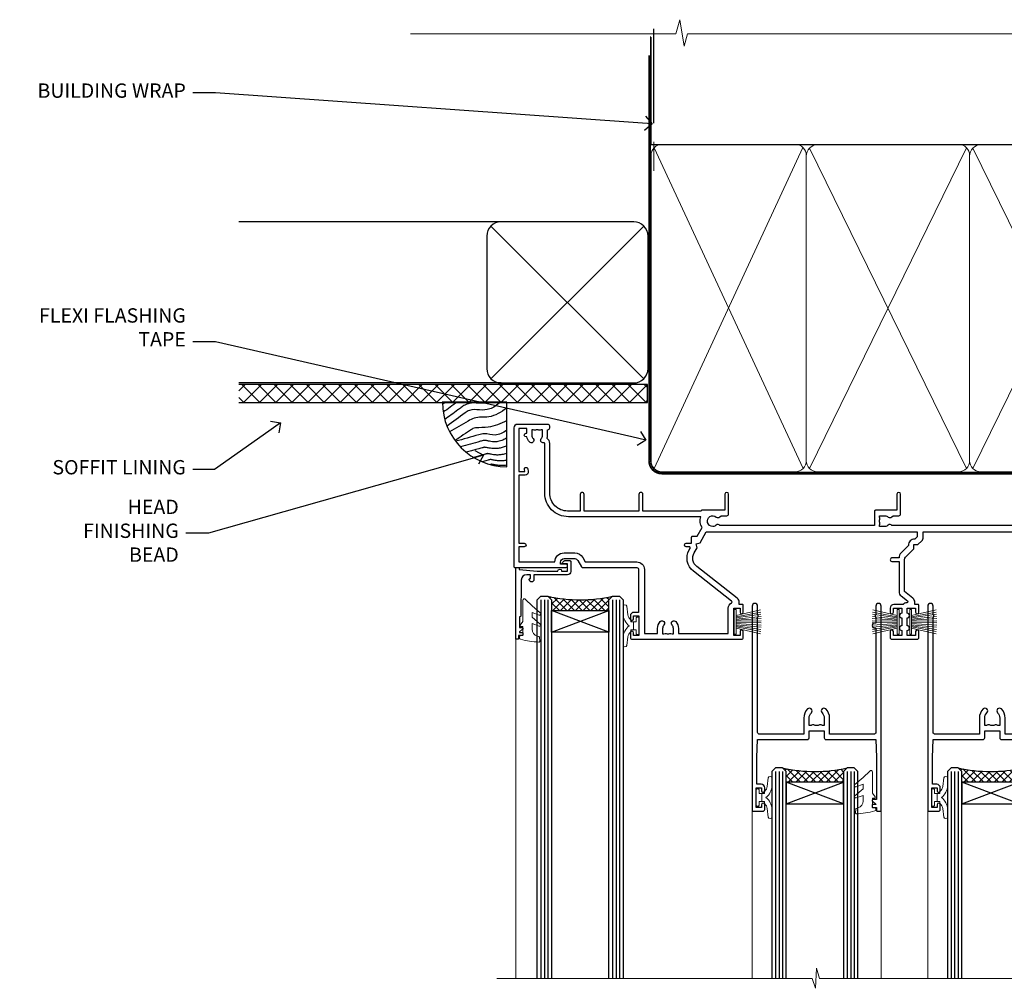
# Model space of a CAD drawing. Extents: x 2287 to 214397, y 27692 to 29841.
# Drawn here: x 7694 to 7969, y 29555 to 29825 of the extents above; entities that cross this region are included whole.
import ezdxf
from ezdxf import colors
from ezdxf.entities.mleader import LeaderData, LeaderLine
from ezdxf.math import Vec2, Vec3

# ---------------------------------------------------------------- set-up
doc = ezdxf.new("R2010")
doc.units = 0
doc.linetypes.add('CENTER', pattern=[2, 1.25, -0.25, 0.25, -0.25])
doc.linetypes.add('Dashed', pattern=[564.444447, 282.222223, -282.222223])
doc.layers.add('Aluminium Systems Ltd Joinery Detail', color=7, linetype='Continuous')
doc.layers.add('Aluminium Systems Ltd Notes', color=7, linetype='Continuous')
doc.layers.add('HARDWARE', color=8, linetype='Continuous', lineweight=5)
doc.styles.get("Standard").update_dxf_attribs({"font": 'arial.ttf'})

# ---------------------------------------------------------------- blocks, each defined once
blk = doc.blocks.new('_Open90')
at = {"color": 0, "linetype": 'ByBlock', "lineweight": -2}
for p, q in [((0, 0), (-1, 0)), ((-0.5, 0.5), (0, 0)), ((0, 0), (-0.5, -0.5))]:
    blk.add_line(p, q, dxfattribs=at)
blk = doc.blocks.new('Stucco Recessed CC Soffit Head F1G')
h = blk.add_hatch()
h.set_pattern_fill('ANSI37', color=256)
h.set_pattern_definition([(45, (0.0363, -8.2665), (-2.24506, 2.24506), []), (135, (0.0363, -8.2665), (-2.24506, -2.24506), [])])
h.paths.add_polyline_path([(39.54, 2.44), (-74.47, 2.44), (-74.47, -2.56), (39.54, -2.56)])
for p, q in [((-1.29, 47.85), (-74.47, 47.85)), ((-4.12, 4.02), (38.54, 46.68)), ((38.54, 4.02), (-4.12, 46.68)), ((-1.29, 2.85), (-74.47, 2.85))]:
    blk.add_line(p, q)
blk.add_lwpolyline([(-5.29, 6.85, 0.414214), (-1.29, 2.85), (35.71, 2.85, 0.414214), (39.71, 6.85), (39.71, 43.85, 0.414214), (35.71, 47.85), (-1.29, 47.85, 0.414214), (-5.29, 43.85)], format="xyb", close=True)
blk.add_lwpolyline([(-74.47, -2.56), (39.54, -2.56), (39.54, 2.44), (-74.47, 2.44)])
at = {"layer": 'Aluminium Systems Ltd Joinery Detail'}
blk.add_line((41.31, 75.35), (41.31, 101.75), dxfattribs=at)
at = {"layer": 'Aluminium Systems Ltd Joinery Detail', "lineweight": 5}
blk.add_line((41.31, 62.1), (41.31, 70.2), dxfattribs=at)
blk = doc.blocks.new('Soffit Bead')
blk.add_lwpolyline([(0, -18), (0, 0), (-18, 0)])
blk.add_arc((0, 0), 17.98, 180, 270)
for points in [[(-17.15, 0), (-17.42, -0.2), (-17.69, -0.4), (-17.97, -0.6)], [(-13.84, 0.07), (-15.15, -0.88), (-16.46, -1.83), (-17.76, -2.78)], [(-7.34, -10.89), (-9.21, -11.42), (-11.08, -11.94), (-12.95, -12.47)]]:
    blk.add_open_spline(points, degree=3)
for points, knots in [([(-1.75, 0), (-2.72, -0.75), (-4.44, -2.1), (-7.58, -2.25), (-10.06, -1.84), (-11.24, -2.7), (-11.62, -2.98), (-11.62, -2.98), (-11.62, -2.98), (-11.62, -2.98), (-13.31, -4.21), (-15, -5.44), (-16.69, -6.67)], [0, 0, 0, 0, 3.558573, 6.375816, 9.224255, 10.619535, 10.619535, 10.619535, 10.619558, 10.619558, 10.619558, 16.726752, 16.726752, 16.726752, 16.726752]), ([(-5.17, 0), (-5.18, 0), (-5.19, -0.01), (-5.33, -0.06), (-5.44, -0.1), (-5.7, -0.17), (-5.84, -0.2), (-6.27, -0.26), (-6.6, -0.28), (-7.13, -0.28), (-7.32, -0.27), (-7.71, -0.25), (-7.93, -0.23), (-8.53, -0.19), (-8.93, -0.16), (-9.74, -0.18), (-10.13, -0.22), (-10.7, -0.36), (-10.86, -0.4), (-11.14, -0.5), (-11.26, -0.55), (-11.48, -0.66), (-11.59, -0.71), (-11.89, -0.88), (-12.07, -0.99), (-12.42, -1.23), (-12.59, -1.35), (-12.73, -1.45)], [3.200553, 3.200553, 3.200553, 3.200553, 3.259257, 3.259257, 3.887033, 3.887033, 4.514808, 4.514808, 5.77036, 5.77036, 6.422991, 6.422991, 7.075623, 7.075623, 8.066749, 8.066749, 8.868917, 8.868917, 9.164125, 9.164125, 9.394717, 9.394717, 9.625308, 9.625308, 10.086491, 10.086491, 10.619535, 10.619535, 10.619535, 10.619535]), ([(-12.73, -1.45), (-13.05, -1.68), (-13.37, -1.91), (-14.31, -2.6), (-14.94, -3.06), (-16.16, -3.95), (-16.74, -4.37), (-17.33, -4.8)], [10.619535, 10.619535, 10.619535, 10.619535, 11.760532, 11.760532, 14.042524, 14.042524, 16.150232, 16.150232, 16.150232, 16.150232]), ([(0, -1.65), (-1.61, -2.72), (-4.39, -4.57), (-8.5, -3.93), (-10.24, -4.94), (-10.79, -5.26), (-10.79, -5.26), (-10.79, -5.26), (-10.79, -5.26), (-12.51, -6.26), (-14.24, -7.26), (-15.97, -8.26)], [0, 0, 0, 0, 5.607978, 9.656991, 11.539943, 11.539943, 11.539943, 11.539955, 11.539955, 11.539955, 17.432179, 17.432179, 17.432179, 17.432179]), ([(0, -5.12), (-1.72, -5.93), (-4.53, -7.25), (-7.77, -7.03), (-9.27, -7.2), (-9.48, -7.36), (-9.48, -7.36), (-9.59, -7.44), (-9.7, -7.52), (-9.81, -7.59), (-11.36, -8.61), (-12.92, -9.64), (-14.47, -10.66)], [0, 0, 0, 0, 5.552219, 9.049789, 9.829399, 9.835096, 9.835096, 9.835096, 10.23393, 10.23393, 10.23393, 15.798811, 15.798811, 15.798811, 15.798811]), ([(0, -7.81), (-1.07, -8.47), (-3.06, -9.7), (-5.83, -8.51), (-7.33, -8.93), (-7.85, -9.08), (-7.85, -9.08), (-7.85, -9.08), (-7.85, -9.08), (-10, -9.68), (-12.15, -10.29), (-14.3, -10.89)], [0, 0, 0, 0, 3.564485, 6.586863, 8.168622, 8.168622, 8.168622, 8.16864, 8.16864, 8.16864, 14.78057, 14.78057, 14.78057, 14.78057]), ([(0, -10.01), (-0.34, -10.2), (-0.7, -10.39), (-1.52, -10.73), (-1.98, -10.88), (-2.67, -11), (-2.87, -11.03), (-3.24, -11.05), (-3.41, -11.05), (-3.73, -11.04), (-3.88, -11.02), (-4.31, -10.98), (-4.58, -10.93), (-5.16, -10.81), (-5.46, -10.75), (-5.85, -10.68), (-5.97, -10.67), (-6.13, -10.66), (-6.18, -10.66), (-6.27, -10.66), (-6.32, -10.66), (-6.44, -10.68), (-6.51, -10.69), (-6.74, -10.73), (-6.92, -10.78), (-7.2, -10.85), (-7.27, -10.87), (-7.34, -10.89)], [1.024423, 1.024423, 1.024423, 1.024423, 2.00692, 2.00692, 3.047543, 3.047543, 3.445645, 3.445645, 3.769342, 3.769342, 4.09304, 4.09304, 4.740435, 4.740435, 5.690777, 5.690777, 6.228627, 6.228627, 6.550197, 6.550197, 6.89922, 6.89922, 7.248243, 7.248243, 7.946289, 7.946289, 8.168622, 8.168622, 8.168622, 8.168622]), ([(-6.18, -12.55), (-6.2, -12.55), (-6.25, -12.56), (-6.39, -12.59), (-6.48, -12.61), (-6.66, -12.66), (-6.73, -12.68), (-11.33, -13.96)], [7.063749, 7.063749, 7.063749, 7.063749, 7.479271, 7.479271, 7.894794, 7.894794, 8.155765, 8.155765, 8.155765, 8.155765]), ([(0, -12.13), (-0.14, -12.2), (-0.29, -12.26), (-0.79, -12.47), (-1.17, -12.6), (-1.96, -12.8), (-2.35, -12.87), (-2.95, -12.92), (-3.15, -12.93), (-3.49, -12.93), (-3.64, -12.93), (-3.93, -12.91), (-4.07, -12.9), (-4.45, -12.86), (-4.68, -12.82), (-5.1, -12.75), (-5.27, -12.71), (-5.59, -12.65), (-5.73, -12.62), (-5.95, -12.58), (-6.03, -12.57), (-6.13, -12.55), (-6.16, -12.55), (-6.18, -12.55)], [1.752341, 1.752341, 1.752341, 1.752341, 2.053643, 2.053643, 2.747982, 2.747982, 3.352199, 3.352199, 3.622112, 3.622112, 3.846072, 3.846072, 4.070033, 4.070033, 4.517953, 4.517953, 4.965874, 4.965874, 5.413794, 5.413794, 5.849702, 5.849702, 6.131002, 6.131002, 6.131002, 6.131002]), ([(-5.36, -14.33), (-5.39, -14.34), (-5.43, -14.34), (-5.57, -14.38), (-5.67, -14.4), (-5.83, -14.45), (-5.9, -14.47), (-9.28, -15.4)], [7.063749, 7.063749, 7.063749, 7.063749, 7.479271, 7.479271, 7.894794, 7.894794, 8.129845, 8.129845, 8.129845, 8.129845]), ([(-4.54, -15.98), (-4.56, -15.99), (-4.61, -15.99), (-4.75, -16.03), (-4.84, -16.05), (-5, -16.09), (-5.05, -16.11), (-6.87, -16.61)], [7.063749, 7.063749, 7.063749, 7.063749, 7.479271, 7.479271, 7.894794, 7.894794, 8.085458, 8.085458, 8.085458, 8.085458]), ([(0, -14.25), (-0.24, -14.34), (-0.5, -14.42), (-1.14, -14.59), (-1.54, -14.66), (-2.14, -14.71), (-2.34, -14.72), (-2.68, -14.72), (-2.83, -14.72), (-3.12, -14.7), (-3.25, -14.69), (-3.64, -14.65), (-3.87, -14.61), (-4.28, -14.54), (-4.46, -14.5), (-4.77, -14.44), (-4.91, -14.41), (-5.13, -14.36), (-5.21, -14.35), (-5.32, -14.34), (-5.35, -14.33), (-5.36, -14.33)], [2.294927, 2.294927, 2.294927, 2.294927, 2.747982, 2.747982, 3.352199, 3.352199, 3.622112, 3.622112, 3.846072, 3.846072, 4.070033, 4.070033, 4.517953, 4.517953, 4.965874, 4.965874, 5.413794, 5.413794, 5.849702, 5.849702, 6.131002, 6.131002, 6.131002, 6.131002]), ([(0, -16.15), (-0.35, -16.24), (-0.73, -16.31), (-1.31, -16.36), (-1.51, -16.37), (-1.85, -16.37), (-2, -16.37), (-2.29, -16.35), (-2.43, -16.34), (-2.81, -16.3), (-3.04, -16.26), (-3.46, -16.19), (-3.63, -16.15), (-3.95, -16.09), (-4.09, -16.06), (-4.31, -16.02), (-4.39, -16), (-4.49, -15.99), (-4.52, -15.98), (-4.54, -15.98)], [2.774447, 2.774447, 2.774447, 2.774447, 3.352199, 3.352199, 3.622112, 3.622112, 3.846072, 3.846072, 4.070033, 4.070033, 4.517953, 4.517953, 4.965874, 4.965874, 5.413794, 5.413794, 5.849702, 5.849702, 6.131002, 6.131002, 6.131002, 6.131002]), ([(-4.24, -17.3), (-4.27, -17.31), (-4.31, -17.32), (-4.43, -17.35), (-4.5, -17.36), (-4.58, -17.38)], [7.0637486, 7.0637486, 7.0637486, 7.0637486, 7.4792711, 7.4792711, 7.8043484, 7.8043484, 7.8043484, 7.8043484]), ([(0, -17.54), (-0.26, -17.6), (-0.54, -17.64), (-1.02, -17.68), (-1.21, -17.69), (-1.55, -17.69), (-1.71, -17.69), (-1.99, -17.67), (-2.13, -17.66), (-2.51, -17.62), (-2.74, -17.58), (-3.16, -17.51), (-3.33, -17.47), (-3.65, -17.41), (-3.79, -17.38), (-4.01, -17.34), (-4.09, -17.32), (-4.19, -17.31), (-4.22, -17.31), (-4.24, -17.3)], [2.935018, 2.935018, 2.935018, 2.935018, 3.352199, 3.352199, 3.622112, 3.622112, 3.846072, 3.846072, 4.070033, 4.070033, 4.517953, 4.517953, 4.965874, 4.965874, 5.413794, 5.413794, 5.849702, 5.849702, 6.131002, 6.131002, 6.131002, 6.131002])]:
    blk.add_open_spline(points, degree=3, knots=knots)
blk = doc.blocks.new('10P302')
blk.add_lwpolyline([(-5.25, 46.9, -0.414214), (-5.45, 47.1), (-5.45, 47.21, -0.211645), (-5.38, 47.36), (-4.45, 48.21), (-4.45, 48.25), (-5.25, 48.25, -0.414214), (-5.45, 48.45), (-5.45, 48.95, -0.414214), (-5.25, 49.15), (-4.25, 49.15), (-4.25, 49.95, -0.414214), (-4.05, 50.15), (-3.15, 50.15, -0.414214), (-2.95, 49.95), (-2.95, -7.1, -1), (-4.45, -7.1), (-4.45, -4.7, -0.57735), (-4.45, -4), (-4.45, -2.35), (-4.75, -2.35, -1), (-4.75, -0.95), (-4.45, -0.95), (-4.45, 28.15, 0.414214), (-4.95, 28.65), (-17.35, 28.65), (-17.35, 24.15, -0.197653), (-18.39, 21.62, -1), (-19.46, 22.67, 0.197653), (-18.85, 24.15), (-18.85, 26.25), (-19.37, 26.25, -0.308127), (-20.15, 26.09, 0.199116), (-21.75, 26.09, -0.308127), (-22.53, 26.25), (-23.05, 26.25), (-23.05, 24.15, 0.197653), (-22.44, 22.67, -1), (-23.51, 21.62, -0.197653), (-24.55, 24.15), (-24.55, 28.65), (-36.95, 28.65, 0.414214), (-37.45, 28.15), (-37.45, -4, -0.57735), (-37.45, -4.7), (-37.45, -7.1, -1), (-38.95, -7.1), (-38.95, 49.85, -0.414214), (-38.65, 50.15), (-35.95, 50.15, -0.414214), (-35.45, 49.65), (-35.45, 48.35, -1), (-36.35, 48.35), (-36.35, 49.15), (-37.85, 49.15), (-37.85, 43.65), (-36.35, 43.65), (-36.35, 44.45, -1), (-35.45, 44.45), (-35.45, 43.65, -0.414214), (-36.45, 42.65), (-37.65, 42.65), (-37.65, 35.15), (-37.45, 30.15), (-23.55, 30.15, -0.414214), (-23.05, 29.65), (-23.05, 27.75), (-18.85, 27.75), (-18.85, 29.65, -0.414214), (-18.35, 30.15), (-4.45, 30.15), (-4.25, 35.15), (-4.25, 46.9)], format="xyb", close=True)
blk = doc.blocks.new('PB69750-4B')
for p, q in [((-1.75, 0.5), (-3.32, 7.32)), ((-1.43, 0.5), (-2.72, 7.38)), ((-1.11, 0.5), (-2.12, 7.43)), ((-0.8, 0.5), (-1.52, 7.46)), ((-0.48, 0.5), (-0.91, 7.49)), ((-0.16, 0.5), (-0.3, 7.5)), ((0.16, 0.5), (0.3, 7.5)), ((0.48, 0.5), (0.91, 7.49)), ((0.8, 0.5), (1.52, 7.46)), ((1.11, 0.5), (2.12, 7.43)), ((1.43, 0.5), (2.72, 7.38)), ((1.75, 0.5), (3.32, 7.32))]:
    blk.add_line(p, q)
blk.add_lwpolyline([(-3.45, 0), (3.45, 0), (3.45, 0.5), (-3.45, 0.5)], close=True)
blk = doc.blocks.new('SH270B')
blk.add_blockref('PB69750-4B', (0, 0))
blk = doc.blocks.new('10F302-22539')
at = {"transparency": 33554687, "flags": 128}
for points in [[(166.12, -21, -0.198912), (165.91, -20.91), (165.6, -20.6), (159.4, -20.6), (159.09, -20.91, -0.198912), (158.88, -21), (157.6, -21, -0.414214), (156.6, -20), (156.6, -12.8, 0.414214), (155.6, -11.8), (155.4, -11.8, 0.414214), (154.4, -12.8), (154.4, -15.7, -0.414214), (154.1, -16), (148.8, -16, -0.414214), (148.5, -15.7), (148.5, -15.41, -0.199518), (148.65, -15.05), (149.55, -14.15, -0.395302), (150.51, -14.13, 0.182676), (151.5, -14.5), (153, -14.5), (153, -14.13, -0.241744), (152.91, -13.5, 0.171573), (152.91, -12.5, -0.241744), (153, -11.87), (153, -11.5), (151.5, -11.5, 0.182676), (150.51, -11.88, -0.421411), (149.51, -11.8), (105.49, -11.8, -0.421411), (104.49, -11.88, 0.182676), (103.5, -11.5), (102, -11.5), (102, -11.87, -0.241744), (102.09, -12.5, 0.171573), (102.09, -13.5, -0.241744), (102, -14.13), (102, -14.5), (103.5, -14.5, 0.182676), (104.49, -14.13, -0.395302), (105.45, -14.15), (105.8, -14.5), (107.4, -14.5, -0.414214), (107.9, -15), (107.9, -20.5, -1), (106.9, -20.5), (106.9, -16), (100.9, -16, -0.414214), (100.6, -15.7), (100.6, -11.8), (57.49, -11.8, -0.421411), (56.49, -11.88, 0.182676), (55.5, -11.5, 1.447009), (56.49, -14.13, -0.395302), (57.45, -14.15), (57.8, -14.5), (59.4, -14.5, -0.414214), (59.9, -15), (59.9, -20.5, -1), (58.9, -20.5), (58.9, -16), (52.4, -16, -0.414214), (52.2, -15.8), (52.2, -15.8), (36, -15.8), (36, -20.45, -1), (34.9, -20.45), (34.9, -15.8), (19.6, -15.8), (19.6, -20.45, -1), (18.5, -20.45), (18.5, -15.8), (15, -15.8, 0.414214), (10, -20.8), (10, -34.68, -0.260614), (9.24, -36.04, -0.084234), (9.4, -37), (9.4, -38.5), (9.5, -38.5, -0.414214), (10, -39), (10, -39.5, -0.414214), (9.5, -40), (1, -40, -0.414214), (0, -39), (0, -0.3, -0.414214), (0.3, 0), (14.5, 0, -1), (14.5, -1), (13, -1), (13, -1.5, 0.414214), (14, -2.5), (16.98, -2.5, 0.267949), (17.85, -2), (18.86, -0.25, -0.267949), (19.29, 0), (34.3, 0, 0.414214), (34.8, 0.5), (34.8, 12.5), (33.5, 12.5, -0.414214), (32.5, 13.5), (32.5, 14.3, -1), (33.4, 14.3), (33.4, 13.5), (34.9, 13.5), (34.9, 19), (33.4, 19), (33.4, 18.2, -1), (32.5, 18.2), (32.5, 19.5, -0.414214), (33, 20), (63.5, 20, -0.414214), (64, 19.5), (64, 17.85, -1), (63.1, 17.85), (63.1, 19), (61.4, 19), (61.4, 11.3), (63.1, 11.3), (63.1, 12.45, -1), (64, 12.45), (64, 10.5, -0.414214), (63.8, 10.3), (62.9, 10.3), (62.9, 9.71, -0.230868), (62.32, 8.53), (51.06, -0.27, 0.373885), (50.31, -4.13), (51.14, -5.56), (50.85, -6.66), (51.94, -6.95), (53.7, -10), (112.55, -10), (112.55, -8.59), (111.86, -7.9, -0.5), (110.16, -6.2), (108.09, -4.13, -0.198912), (107.5, -2.71), (107.5, -2.7), (105.5, -2.7, -1), (105.5, -1.7), (107.5, -1.7), (107.5, 6.71, -0.230868), (108.08, 7.9), (109.83, 9.27, 0.691772), (109.66, 9.8, -0.198401), (108.63, 10.3), (106, 10.3, -0.414214), (105, 11.3), (105, 12.45, -1), (105.9, 12.45), (105.9, 11.3), (108.25, 11.3), (108.25, 12.75, -1), (108.25, 14.05), (108.25, 16.25, -1), (108.25, 17.55), (108.25, 19), (105.9, 19), (105.9, 17.85, -1), (105, 17.85), (105, 19.5, -0.414214), (105.5, 20), (112.5, 20, -0.414214), (113, 19.5), (113, 17.85, -1), (112.1, 17.85), (112.1, 19), (109.75, 19), (109.75, 17.55, -1), (109.75, 16.25), (109.75, 14.05, -1), (109.75, 12.75), (109.75, 11.3), (112.1, 11.3), (112.1, 12.45, -1), (113, 12.45), (113, 10.5, -0.414214), (112.8, 10.3), (111.9, 10.3), (111.9, 9.71, -0.230868), (111.32, 8.53), (109, 6.71), (109, -2.22, 0.198912), (109.29, -2.93), (111.64, -5.28), (111.64, -6.41), (112.77, -6.41), (113.81, -7.45, -0.198912), (114.25, -8.51), (114.25, -10), (156.5, -10), (156.5, -2.7), (154.5, -2.7, -0.414214), (154, -2.2), (154, -0.9, -1), (154.8, -0.9), (154.8, -1.7), (156.5, -1.7), (156.5, 3.9, -0.499995), (156.5, 4.7), (156.5, 10.3), (154.8, 10.3), (154.8, 9.5, -1), (154, 9.5), (154, 12.45, -1), (154.9, 12.45), (154.9, 11.3), (156.6, 11.3), (156.6, 19), (154.9, 19), (154.9, 17.85, -1), (154, 17.85), (154, 19.5, -0.414214), (154.5, 20), (157.5, 20, -0.414214), (158, 19.5), (158, 0.6), (160.5, 0.6, -1), (160.5, -0.4), (158, -0.4), (158, -19.8), (167.4, -19.8, -1), (167.4, -21)], [(48.1, -6.8), (49.6, -6.8), (49.6, -8.5, 0.414214), (49.9, -8.8), (51.16, -8.8), (52.52, -11.16, 0.229764), (52.21, -14.2), (15.2, -14.2, 0.414214), (8.6, -20.8), (8.6, -34.68, -0.499277), (8.34, -34.87, 0.750393), (7.63, -36.01, -0.182676), (8, -37), (8, -38.5), (7.63, -38.5, 0.241744), (7, -38.41, -0.171573), (6, -38.41, 0.241744), (5.37, -38.5), (5, -38.5), (5, -37, -0.182676), (5.38, -36.01, 1), (4.33, -35.08, 0.138234), (3.64, -36.5), (3.4, -36.5, 1), (3.4, -37.5), (3.6, -37.5), (3.6, -38.8), (1.4, -38.8), (1.4, -26.8), (3.02, -26.8), (2.91, -27.41, 1), (3.89, -27.59), (4.02, -26.86, 0.466308), (3.13, -25.8), (1.4, -25.8), (1.4, -6.8), (2.9, -6.8, 1), (2.9, -5.8), (1.4, -5.8), (1.4, -1.6), (11.4, -1.6, 0.40299), (14, -4.1), (16.98, -4.1, 0.267949), (19.23, -2.8), (19.92, -1.6), (34.3, -1.6, 0.414214), (36.4, 0.5), (36.4, 18.4), (40.1, 18.4), (40.1, 17, 0.182676), (40.83, 15.08, 1), (41.88, 16.01, -0.182676), (41.5, 17), (41.5, 18.5), (41.87, 18.5, 0.241744), (42.5, 18.41, -0.171573), (43.5, 18.41, 0.241744), (44.13, 18.5), (44.5, 18.5), (44.5, 17, -0.182676), (44.13, 16.01, 1), (45.18, 15.08, 0.182676), (45.9, 17), (45.9, 18.4), (59.8, 18.4), (59.8, 11.3, 0.289788), (60.71, 9.85, -0.557988), (60.77, 9.35), (50.08, 0.99, 0.373885), (48.93, -4.93), (49.17, -5.35, -0.57735), (48.91, -5.8), (48.1, -5.8, 1)]]:
    blk.add_lwpolyline(points, format="xyb", close=True, dxfattribs=at)
blk = doc.blocks.new('BS020-Comp')
blk.add_lwpolyline([(0.4, -0.85), (-0.35, -0.85), (-0.35, -0.36, 0.221673), (-0.44, -0.17, -0.187564), (-1.14, 1.1), (-1.45, 3.52, 0.936585), (-2.45, 3.45), (-2.45, 1.36, 0.241598), (-0.75, -1.95, 0.241598), (-2.45, -5.26), (-2.45, -7.35, 0.936585), (-1.45, -7.42), (-1.14, -5, -0.187564), (-0.44, -3.73, 0.221673), (-0.35, -3.54), (-0.35, -3.05), (0.4, -3.05)], format="xyb", close=True)
blk.add_lwpolyline([(0.4, -3.05), (1.15, -3.05), (1.15, -4.1, 0.414214), (1.4, -4.35), (1.7, -4.35, 0.414214), (1.95, -4.1), (1.95, 0.2, 0.414214), (1.7, 0.45), (1.4, 0.45, 0.414214), (1.15, 0.2), (1.15, -0.85), (0.4, -0.85)], format="xyb")
blk = doc.blocks.new('10B106-22520')
at = {"flags": 128}
blk.add_lwpolyline([(-14, 20.3), (-14, 0.7, 0.414214), (-13.8, 0.5), (-13.2, 0.5, 0.414214), (-13, 0.7), (-13, 1), (-8, 1.5), (-2.2, 1.5), (-2.2, 1.4, 1), (-1.2, 1.4), (-1.2, 1.5), (0.5, 1.5), (0.5, -0.55), (-0.8, -0.55, 0.668179), (-0.94, -0.89), (-0.44, -1.39, 0.198912), (-0.3, -1.45), (1.1, -1.45, 0.414214), (1.4, -1.15), (1.4, 1.6, 0.414214), (0.5, 2.5), (-8.9, 2.5), (-8.9, 3.85, 1), (-10.2, 3.85), (-10.2, 3.75, 0.414214), (-10, 3.55), (-9.9, 3.55), (-9.9, 2.5), (-10.93, 2.5, -0.409237), (-12.43, 3.97), (-12.6, 14.05, 0.409237), (-12.8, 14.25), (-12.9, 14.25), (-12.9, 17.25), (-12.2, 17.25, 0.414214), (-12, 17.45), (-12, 17.56, 0.211645), (-12.07, 17.71), (-12.9, 18.47), (-12.9, 18.6), (-12.2, 18.6, 0.414214), (-12, 18.8), (-12, 19.3, 0.414214), (-12.2, 19.5), (-13.2, 19.5), (-13.2, 20.3, 0.414214), (-13.4, 20.5), (-13.8, 20.5, 0.414214)], format="xyb", close=True, dxfattribs=at)
blk = doc.blocks.new('GW040')
blk.add_lwpolyline([(-0.25, 2.35), (0.2, 2.35), (0.2, -0.2), (-0.35, -0.2, 0.609409), (-0.55, -0.59), (0.2, -1.65), (0.2, -7.52, 0.702362), (0.91, -7.77), (2.76, -5.94), (5.07, -4, 0.8391), (4.73, -3.4), (2.76, -4.12), (2.76, -2.82), (5.07, -0.88, 0.8391), (4.73, -0.28), (2.76, -1), (2.76, 0.58, -0.334595), (4.21, 2.5), (4.66, 2.63, 0.310508), (4.8, 2.8), (4.9, 3.93, 0.452117), (4.69, 4.15, 0.058319), (-0.46, 3.34, 0.336231), (-0.75, 2.95), (-0.75, 2.85, 0.414214)], format="xyb", close=True)
blk = doc.blocks.new('F1 STKW Mitred Head')
h = blk.add_hatch()
h.set_pattern_fill('ANSI37', color=251, scale=12)
h.set_pattern_definition([(45, (12, 1), (-1.06066, 1.06066), []), (135, (12, 1), (-1.06066, -1.06066), [])])
edge = h.paths.add_edge_path()
edge.add_line((-80.83, -33), (-96.83, -33))
edge.add_line((-96.83, -33), (-96.83, -30))
edge.add_line((-96.83, -30), (-97.83, -29))
edge.add_arc((-88.83, 11), 41, 257.3196, 282.6804)
edge.add_line((-79.83, -29), (-80.83, -30))
edge.add_line((-80.83, -30), (-80.83, -33))
h = blk.add_hatch()
h.set_pattern_fill('ANSI37', color=251, scale=12, angle=180)
h.set_pattern_definition([(225, (-23.3328, -77.9441), (1.06066, -1.06066), []), (315, (-23.3328, -77.9441), (1.06066, 1.06066), [])])
edge = h.paths.add_edge_path()
edge.add_line((-31.33, -80.94), (-15.33, -80.94))
edge.add_line((-15.33, -80.94), (-15.33, -77.94))
edge.add_line((-15.33, -77.94), (-14.33, -76.94))
edge.add_arc((-23.33, -36.94), 41, 257.3196, 282.6804, ccw=False)
edge.add_line((-32.33, -76.94), (-31.33, -77.94))
edge.add_line((-31.33, -77.94), (-31.33, -80.94))
h = blk.add_hatch()
h.set_pattern_fill('ANSI37', color=251, scale=12, angle=180)
h.set_pattern_definition([(225, (25.6672, -77.9441), (1.06066, -1.06066), []), (315, (25.6672, -77.9441), (1.06066, 1.06066), [])])
edge = h.paths.add_edge_path()
edge.add_line((17.67, -80.94), (33.67, -80.94))
edge.add_line((33.67, -80.94), (33.67, -77.94))
edge.add_line((33.67, -77.94), (34.67, -76.94))
edge.add_arc((25.67, -36.94), 41, 257.3196, 282.6804, ccw=False)
edge.add_line((16.67, -76.94), (17.67, -77.94))
edge.add_line((17.67, -77.94), (17.67, -80.94))
for p, q in [((-100.83, -30), (-99.83, -29)), ((-100.83, -135.69), (-100.83, -30)), ((-99.83, -29), (-97.83, -29)), ((-97.83, -29), (-96.83, -30)), ((-96.83, -30), (-96.83, -135.69)), ((-80.83, -30), (-79.83, -29)), ((-80.83, -135.69), (-80.83, -30)), ((-79.83, -29), (-77.83, -29)), ((-77.83, -29), (-76.83, -30)), ((-76.83, -30), (-76.83, -135.69)), ((-34.33, -76.94), (-35.33, -77.94)), ((-35.33, -77.94), (-35.33, -135.69)), ((-32.33, -76.94), (-34.33, -76.94)), ((-31.33, -77.94), (-32.33, -76.94)), ((-31.33, -135.69), (-31.33, -77.94)), ((-14.33, -76.94), (-15.33, -77.94)), ((-15.33, -77.94), (-15.33, -135.69)), ((-12.33, -76.94), (-14.33, -76.94)), ((-11.33, -77.94), (-12.33, -76.94)), ((-11.33, -135.69), (-11.33, -77.94)), ((14.67, -76.94), (13.67, -77.94)), ((13.67, -77.94), (13.67, -135.69)), ((16.67, -76.94), (14.67, -76.94)), ((17.67, -77.94), (16.67, -76.94)), ((17.67, -135.69), (17.67, -77.94)), ((34.67, -76.94), (33.67, -77.94)), ((33.67, -77.94), (33.67, -135.69)), ((36.67, -76.94), (34.67, -76.94)), ((37.67, -77.94), (36.67, -76.94)), ((37.67, -135.69), (37.67, -77.94))]:
    blk.add_line(p, q)
at = {"color": 4}
for p, q in [((-99.83, -30), (-99.83, -135.69)), ((-98.83, -30), (-98.83, -135.69)), ((-97.83, -30), (-97.83, -135.69)), ((-79.83, -30), (-79.83, -135.69)), ((-78.83, -30), (-78.83, -135.69)), ((-77.83, -30), (-77.83, -135.69)), ((-34.33, -77.94), (-34.33, -135.69)), ((-33.33, -77.94), (-33.33, -135.69)), ((-32.33, -77.94), (-32.33, -135.69)), ((-14.33, -77.94), (-14.33, -135.69)), ((-13.33, -77.94), (-13.33, -135.69)), ((-12.33, -77.94), (-12.33, -135.69)), ((14.67, -77.94), (14.67, -135.69)), ((15.67, -77.94), (15.67, -135.69)), ((16.67, -77.94), (16.67, -135.69)), ((34.67, -77.94), (34.67, -135.69)), ((35.67, -77.94), (35.67, -135.69)), ((36.67, -77.94), (36.67, -135.69))]:
    blk.add_line(p, q, dxfattribs=at)
at = {"color": 251}
for p, q in [((-96.83, -39), (-80.83, -33)), ((-80.83, -39), (-96.83, -33)), ((-15.33, -86.94), (-31.33, -80.94)), ((-31.33, -86.94), (-15.33, -80.94)), ((33.67, -86.94), (17.67, -80.94)), ((17.67, -86.94), (33.67, -80.94))]:
    blk.add_line(p, q, dxfattribs=at)
for points in [[(-96.83, -33), (-80.83, -33), (-80.83, -39), (-96.83, -39)], [(-15.33, -80.94), (-31.33, -80.94), (-31.33, -86.94), (-15.33, -86.94)], [(33.67, -80.94), (17.67, -80.94), (17.67, -86.94), (33.67, -86.94)]]:
    blk.add_lwpolyline(points, close=True)
for centre in [(-88.83, 11), (-23.33, -36.94), (25.67, -36.94)]:
    blk.add_arc(centre, 41, 257.3196, 282.6804)
at = {"layer": 'Aluminium Systems Ltd Joinery Detail', "linetype": 'Continuous', "lineweight": 5}
for p, q in [((-106.83, -40.8), (-106.83, -135.69)), ((50.67, -135.69), (50.67, -40.5)), ((-40.83, -135.69), (-40.83, -88.7)), ((-4.83, -135.69), (-4.83, -88.8)), ((8.17, -135.69), (8.17, -88.7)), ((44.17, -135.69), (44.17, -88.63))]:
    blk.add_line(p, q, dxfattribs=at)
blk.add_lwpolyline([(54.51, -135.69), (54.51, -135.69), (-22.05, -135.69), (-22.91, -132.83), (-23.16, -138.46), (-24.07, -135.69), (-112.14, -135.69)], dxfattribs=at)
at = {"color": 8, "transparency": 33554687, "xscale": -1, "rotation": 180}
blk.add_blockref('10F302-22539', (-107.33, -21), dxfattribs=at)
at = {"xscale": -1, "rotation": 180}
blk.add_blockref('10B106-22520', (-92.83, -20.5), dxfattribs=at)
at = {"transparency": 33554687, "xscale": -1, "rotation": 180}
for p in [(-1.88, -38.85), (47.12, -38.85)]:
    blk.add_blockref('10P302', p, dxfattribs=at)
at = {"layer": 'HARDWARE', "xscale": -1, "rotation": 180}
for name, p in [('GW040', (-105.03, -37.65)), ('BS020-Comp', (-74.38, -39.2))]:
    blk.add_blockref(name, p, dxfattribs=at)
at = {"layer": 'HARDWARE', "transparency": 33554687}
for name, p, rotation in [('SH270B', (-45.83, -36.15), 270), ('SH270B', (3.17, -36.15), 270), ('BS020-Comp', (-37.78, -87.14), 180), ('GW040', (-7.08, -85.59), 180), ('BS020-Comp', (11.22, -87.14), 180), ('GW040', (41.92, -85.59), 180)]:
    blk.add_blockref(name, p, dxfattribs=dict(at, rotation=rotation))
at = {"layer": 'HARDWARE', "transparency": 33554687, "xscale": -1, "rotation": 90}
for p in [(0.17, -36.15), (49.17, -36.15)]:
    blk.add_blockref('SH270B', p, dxfattribs=at)
blk = doc.blocks.new('180mm Framing Head CC')
at = {"layer": 'Aluminium Systems Ltd Joinery Detail'}
h = blk.add_hatch(dxfattribs=at)
h.set_pattern_fill('AR-SAND', color=0, scale=0.15)
h.set_pattern_definition([(37.5, (152.8203, 88.745), (-0.24, 7.3412), [0, -5.7912, 0, -6.477, 0, -6.19125]), (7.5, (152.82, 88.745), (6.74285, 10.7524), [0, -3.1242, 0, -5.2197, 0, -2.00025]), (327.5, (148.134, 88.745), (11.86489, 0.02156), [0, -1.905, 0, -6.858, 0, -8.9535]), (317.5, (148.134, 88.745), (11.45335, 3.34394), [0, -0.9525, 0, -4.4958, 0, -5.1435])])
h.paths.add_polyline_path([(271.77, 88.77), (262.27, 88.77), (262.27, -47.33), (271.77, -47.33)])
at = {"layer": 'Aluminium Systems Ltd Joinery Detail', "color": 0}
for p, q in [((259.97, 57.9), (259.97, 88.77)), ((79.77, 57.9), (259.97, 57.9))]:
    blk.add_line(p, q, dxfattribs=at)
at = {"layer": 'Aluminium Systems Ltd Joinery Detail', "color": 0, "linetype": 'Dashed'}
blk.add_line((79.91, 57.9), (79.91, 87.86), dxfattribs=at)
at = {"layer": 'Aluminium Systems Ltd Joinery Detail', "color": 0, "lineweight": 5}
for p, q in [((80.8, -32.58), (122.24, 57.1)), ((80.8, 57.01), (122.34, -32.58)), ((124.13, -32.58), (167.92, 57.01)), ((124.16, 56.83), (167.92, -32.58)), ((169.71, -32.58), (213.5, 57.01)), ((169.74, 56.83), (213.5, -32.58)), ((215.28, -32.58), (259.08, 57.01)), ((215.32, 56.83), (259.08, -32.58))]:
    blk.add_line(p, q, dxfattribs=at)
at = {"layer": 'Aluminium Systems Ltd Joinery Detail', "color": 0, "linetype": 'Continuous', "lineweight": 5, "ltscale": 0.12}
blk.add_lwpolyline([(280.08, 88.77), (90.08, 88.77), (89.18, 85.34), (87.91, 92.75), (86.87, 88.77), (12.78, 88.77)], dxfattribs=at)
at = {"layer": 'Aluminium Systems Ltd Joinery Detail', "color": 0, "linetype": 'Dashed', "lineweight": 5, "ltscale": 0.01, "const_width": 0.25, "elevation": 0.25}
blk.add_lwpolyline([(79.77, 88.1), (79.77, -30.43, 0.41757), (82.92, -33.61), (262.28, -33.6, 0.859133), (262.41, -33.94, 0.009055)], format="xyb", dxfattribs=at)
at = {"layer": 'Aluminium Systems Ltd Joinery Detail', "color": 0, "lineweight": 5, "elevation": 1}
blk.add_lwpolyline([(262.27, 88.77), (262.27, -47.33), (271.77, -47.33), (271.77, 88.77)], dxfattribs=at)
at = {"layer": 'Aluminium Systems Ltd Joinery Detail', "color": 0, "linetype": 'CENTER', "lineweight": 5, "ltscale": 3, "const_width": 0.5, "elevation": 0.5}
blk.add_lwpolyline([(79.37, 82.76), (79.37, -30.43, 0.420916), (82.93, -34), (262.61, -34)], format="xyb", dxfattribs=at)
at = {"layer": 'Aluminium Systems Ltd Joinery Detail', "color": 0, "lineweight": 5}
blk.add_lwpolyline([(79.91, -28.32), (79.91, 54.86, -0.414214), (82.95, 57.9), (120.19, 57.9, -0.414214), (123.23, 54.86), (123.23, -28.32), (123.23, -30.43, -0.414214), (120.19, -33.47), (82.95, -33.47, -0.414214), (79.91, -30.43)], format="xyb", close=True, dxfattribs=at)
for points in [[(168.81, -28.53), (168.81, 54.86, 0.414214), (165.77, 57.9), (126.27, 57.9, 0.368185), (123.24, 54.65), (123.24, -28.53)], [(214.39, -28.53), (214.39, 54.86, 0.414214), (211.35, 57.9), (171.85, 57.9, 0.368185), (168.82, 54.65), (168.82, -28.53)], [(259.97, -28.53), (259.97, 54.86, 0.414214), (256.93, 57.9), (217.43, 57.9, 0.368185), (214.4, 54.65), (214.4, -28.53)], [(168.81, 52.75), (168.81, -30.43, -0.414214), (165.77, -33.47), (126.27, -33.47, -0.414214), (123.24, -30.43), (123.24, 52.75)], [(214.39, 52.75), (214.39, -30.43, -0.414214), (211.35, -33.47), (171.85, -33.47, -0.414214), (168.82, -30.43), (168.82, 52.75)], [(259.97, 52.75), (259.97, -30.43, -0.414214), (256.93, -33.47), (217.43, -33.47, -0.414214), (214.4, -30.43), (214.4, 52.75)]]:
    blk.add_lwpolyline(points, format="xyb", dxfattribs=at)
blk = doc.blocks.new('Stucco Recessed CC Soffit Head Text F1G')
at = {"layer": 'Aluminium Systems Ltd Notes', "color": 3, "lineweight": 5, "ltscale": 0.12}
ml = blk.add_multileader_mtext('Standard', dxfattribs=at)
ml.set_content('BUILDING WRAP', color=3)
ml.set_leader_properties(color=8)
ml.set_arrow_properties(name='OPEN90')
ml.build(insert=Vec2(0, 0))
ml.multileader.update_dxf_attribs({"text_left_attachment_type": 2, "text_right_attachment_type": 2})
ctx = ml.context
ctx.base_point, ctx.plane_origin = Vec3(-302.05, 158.3), Vec3(-133.39, 117.78)
ctx.left_attachment, ctx.right_attachment, ctx.text_align_type = 2, 2, 2
notes = []
notes.append((ctx, [(0, (1, 1, 0), (-247.7, 158.3), (-1, 0), 6.29, [(0, [(-125.81, 149.7)], 0, [])])]))
ctx.mtext.insert, ctx.mtext.width, ctx.mtext.alignment, ctx.mtext.line_spacing_style, ctx.mtext.flow_direction = Vec3(-255.99, 160.97), 46.3575, 3, 2, 5
ml = blk.add_multileader_mtext('Standard', dxfattribs=at)
ml.set_content('FLEXI FLASHING TAPE', color=3)
ml.set_leader_properties(color=8)
ml.set_arrow_properties(name='OPEN90')
ml.build(insert=Vec2(0, 0))
ml.multileader.update_dxf_attribs({"text_left_attachment_type": 2, "text_right_attachment_type": 2})
ctx = ml.context
ctx.base_point, ctx.plane_origin = Vec3(-285.13, 88.85), Vec3(-194.08, -20.49)
ctx.left_attachment, ctx.right_attachment, ctx.text_align_type = 2, 2, 2
notes.append((ctx, [(0, (1, 1, 0), (-247.7, 88.85), (-1, 0), 6.29, [(0, [(-127.64, 61.35)], 0, [])])]))
ctx.mtext.insert, ctx.mtext.width, ctx.mtext.alignment, ctx.mtext.line_spacing_style, ctx.mtext.flow_direction = Vec3(-255.99, 98.19), 41.677, 3, 2, 5
ml = blk.add_multileader_mtext('Standard', dxfattribs=at)
ml.set_content('SOFFIT LINING', color=3)
ml.set_leader_properties(color=8)
ml.set_arrow_properties(name='OPEN90')
ml.build(insert=Vec2(0, 0))
ml.multileader.update_dxf_attribs({"text_left_attachment_type": 2, "text_right_attachment_type": 2})
ctx = ml.context
ctx.base_point, ctx.plane_origin = Vec3(-297.44, 53.13), Vec3(-198.26, -24.72)
ctx.left_attachment, ctx.right_attachment, ctx.text_align_type = 2, 2, 2
notes.append((ctx, [(0, (1, 1, 0), (-247.97, 53.13), (-1, 0), 6.02, [(0, [(-229.54, 66.21)], 0, [])])]))
ctx.mtext.insert, ctx.mtext.width, ctx.mtext.alignment, ctx.mtext.line_spacing_style, ctx.mtext.flow_direction = Vec3(-255.99, 55.8), 41.677, 3, 2, 5
for ctx, leaders in notes:
    for number, flags, end, landing, length, lines in leaders:
        leader = LeaderData()
        leader.index, (leader.has_last_leader_line, leader.has_dogleg_vector, leader.attachment_direction) = number, flags
        leader.last_leader_point, leader.dogleg_vector, leader.dogleg_length = Vec3(end), Vec3(landing), length
        for number, points, colour, breaks in lines:
            line = LeaderLine()
            line.index, line.vertices, line.color, line.breaks = number, Vec3.list(points), colors.encode_raw_color(colour), breaks
            leader.lines.append(line)
        ctx.leaders.append(leader)
blk = doc.blocks.new('Fibre Cement Weatherboard CC Soffit Head Text F1G')
at = {"layer": 'Aluminium Systems Ltd Notes', "color": 3, "lineweight": 5, "ltscale": 0.12}
ml = blk.add_multileader_mtext('Standard', dxfattribs=at)
ml.set_content('BUILDING WRAP', color=3)
ml.set_leader_properties(color=8)
ml.set_arrow_properties(name='OPEN90')
ml.build(insert=Vec2(0, 0))
ml.multileader.update_dxf_attribs({"text_left_attachment_type": 2, "text_right_attachment_type": 2})
ctx = ml.context
ctx.base_point, ctx.plane_origin = Vec3(-135.34, 88.82), Vec3(33.32, 48.3)
ctx.left_attachment, ctx.right_attachment, ctx.text_align_type = 2, 2, 2
notes = []
notes.append((ctx, [(0, (1, 1, 0), (-80.99, 88.82), (-1, 0), 6.29, [(0, [(40.89, 80.21)], 0, [])])]))
ctx.mtext.insert, ctx.mtext.width, ctx.mtext.alignment, ctx.mtext.line_spacing_style, ctx.mtext.flow_direction = Vec3(-89.28, 91.48), 46.3575, 3, 2, 5
ml = blk.add_multileader_mtext('Standard', dxfattribs=at)
ml.set_content('FLEXI FLASHING TAPE', color=3)
ml.set_leader_properties(color=8)
ml.set_arrow_properties(name='OPEN90')
ml.build(insert=Vec2(0, 0))
ml.multileader.update_dxf_attribs({"text_left_attachment_type": 2, "text_right_attachment_type": 2})
ctx = ml.context
ctx.base_point, ctx.plane_origin = Vec3(-118.42, 19.37), Vec3(-27.37, -89.98)
ctx.left_attachment, ctx.right_attachment, ctx.text_align_type = 2, 2, 2
notes.append((ctx, [(0, (1, 1, 0), (-80.99, 19.37), (-1, 0), 6.29, [(0, [(39.07, -8.13)], 0, [])])]))
ctx.mtext.insert, ctx.mtext.width, ctx.mtext.alignment, ctx.mtext.line_spacing_style, ctx.mtext.flow_direction = Vec3(-89.28, 28.7), 41.677, 3, 2, 5
ml = blk.add_multileader_mtext('Standard', dxfattribs=at)
ml.set_content('SOFFIT LINING', color=3)
ml.set_leader_properties(color=8)
ml.set_arrow_properties(name='OPEN90')
ml.build(insert=Vec2(0, 0))
ml.multileader.update_dxf_attribs({"text_left_attachment_type": 2, "text_right_attachment_type": 2})
ctx = ml.context
ctx.base_point, ctx.plane_origin = Vec3(-130.73, -16.35), Vec3(-31.55, -94.21)
ctx.left_attachment, ctx.right_attachment, ctx.text_align_type = 2, 2, 2
notes.append((ctx, [(0, (1, 1, 0), (-81.26, -16.35), (-1, 0), 6.02, [(0, [(-62.84, -3.27)], 0, [])])]))
ctx.mtext.insert, ctx.mtext.width, ctx.mtext.alignment, ctx.mtext.line_spacing_style, ctx.mtext.flow_direction = Vec3(-89.28, -13.68), 41.677, 3, 2, 5
for ctx, leaders in notes:
    for number, flags, end, landing, length, lines in leaders:
        leader = LeaderData()
        leader.index, (leader.has_last_leader_line, leader.has_dogleg_vector, leader.attachment_direction) = number, flags
        leader.last_leader_point, leader.dogleg_vector, leader.dogleg_length = Vec3(end), Vec3(landing), length
        for number, points, colour, breaks in lines:
            line = LeaderLine()
            line.index, line.vertices, line.color, line.breaks = number, Vec3.list(points), colors.encode_raw_color(colour), breaks
            leader.lines.append(line)
        ctx.leaders.append(leader)
blk = doc.blocks.new('FV1 - CC_Stucco Recessed')
at = {"color": 0}
blk.add_blockref('180mm Framing Head CC', (5503, 1053), dxfattribs=at)
at = {"layer": 'Aluminium Systems Ltd Joinery Detail'}
for name, p in [('Stucco Recessed CC Soffit Head F1G', (5542.36, 1041.46)), ('F1 STKW Mitred Head', (5651.97, 1013.75, 1))]:
    blk.add_blockref(name, p, dxfattribs=at)
at = {"layer": 'Aluminium Systems Ltd Joinery Detail', "color": 0}
blk.add_blockref('Soffit Bead', (5542.66, 1038.91), dxfattribs=at)
at = {"layer": 'Aluminium Systems Ltd Notes'}
for name, p in [('Stucco Recessed CC Soffit Head Text F1G', (5709.07, 966.98)), ('Fibre Cement Weatherboard CC Soffit Head Text F1G', (5542.36, 1036.46))]:
    blk.add_blockref(name, p, dxfattribs=at)
at = {"layer": 'Aluminium Systems Ltd Notes', "color": 3, "lineweight": 5, "ltscale": 0.12}
ml = blk.add_multileader_mtext('Standard', dxfattribs=at)
ml.set_content('HEAD FINISHING BEAD', color=3)
ml.set_leader_properties(color=8)
ml.set_arrow_properties(name='OPEN90')
ml.build(insert=Vec2(0, 0))
ml.multileader.update_dxf_attribs({"text_left_attachment_type": 2, "text_right_attachment_type": 2})
ctx = ml.context
ctx.base_point, ctx.plane_origin = Vec3(5421.67, 1002.38), Vec3(5502.83, 924.52)
ctx.left_attachment, ctx.right_attachment, ctx.text_align_type = 2, 2, 2
notes = []
notes.append((ctx, [(0, (1, 1, 0), (5459.4, 1002.38), (-1, 0), 6.29, [(0, [(5536.16, 1024.11)], 0, [])])]))
ctx.mtext.insert, ctx.mtext.width, ctx.mtext.alignment, ctx.mtext.line_spacing_style, ctx.mtext.flow_direction = Vec3(5451.11, 1011.71), 41.677, 3, 2, 5
for ctx, leaders in notes:
    for number, flags, end, landing, length, lines in leaders:
        leader = LeaderData()
        leader.index, (leader.has_last_leader_line, leader.has_dogleg_vector, leader.attachment_direction) = number, flags
        leader.last_leader_point, leader.dogleg_vector, leader.dogleg_length = Vec3(end), Vec3(landing), length
        for number, points, colour, breaks in lines:
            line = LeaderLine()
            line.index, line.vertices, line.color, line.breaks = number, Vec3.list(points), colors.encode_raw_color(colour), breaks
            leader.lines.append(line)
        ctx.leaders.append(leader)

msp = doc.modelspace()

# ---------------------------------------------------------------- block references
at = {"color": 0}
msp.add_blockref('FV1 - CC_Stucco Recessed', (2287.5, 28679.63), dxfattribs=at)

doc.saveas('drawing.dxf')
